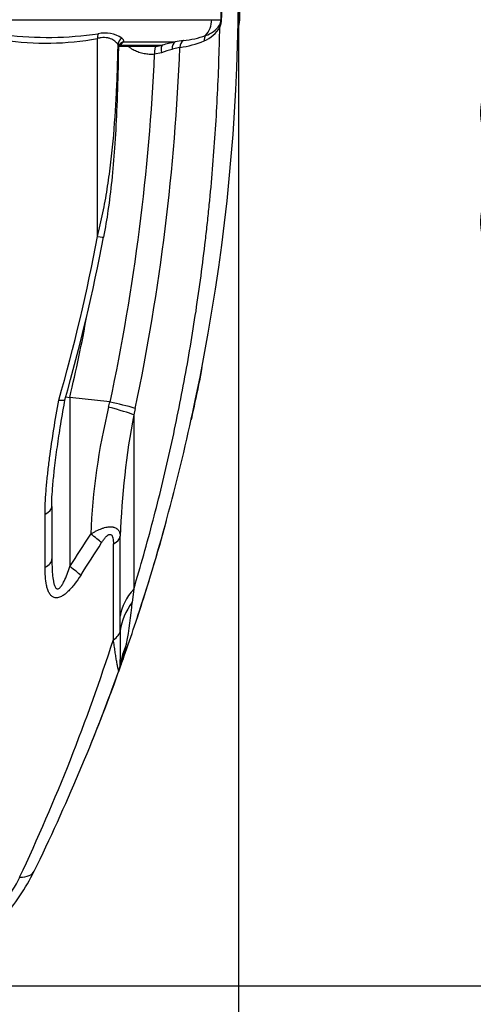
# Model space of a CAD drawing. Units: millimetres. Extents: x 0 to 420, y 0 to 297.
# Drawn here: x 339 to 350, y 208 to 232 of the extents above; entities that cross this region are included whole.
import ezdxf
from ezdxf.enums import TextEntityAlignment as Align

# ---------------------------------------------------------------- set-up
doc = ezdxf.new("R2010")
doc.units = ezdxf.units.MM
for name, color, linetype in [('Default', 7, 'Continuous'), ('ROTERRA_2450_-_S', 7, 'Continuous'), ('ROTERRA_2450_VME', 7, 'Continuous')]:
    doc.layers.add(name, color=color, linetype=linetype)
doc.styles.add('SEACAD_Arial', font='arial.ttf')
doc.dimstyles.new('ISO', dxfattribs={"dimtxt": 3.5, "dimasz": 3.5, "dimexe": 1.75, "dimexo": 0, "dimgap": 0.875, "dimtad": 1, "dimdec": 0, "dimlfac": 50, "dimrnd": 10, "dimtxsty": 'SEACAD_Arial', "dimblk1": '_SE_FILLED', "dimblk2": '_SE_FILLED', "dimsah": 1, "dimcen": 1.75, "dimadec": 0, "dimazin": 0, "dimtfac": 0.5, "dimtdec": 4, "dimtmove": 0, "dimatfit": 3, "dimfxl": 1, "dimarcsym": 0})

# ---------------------------------------------------------------- blocks, each defined once
blk = doc.blocks.new('SE6')
at = {"layer": 'ROTERRA_2450_-_S', "color": 7, "linetype": 'Continuous'}
for p, q in [((334.106, 232.383), (343.776, 232.383)), ((343.776, 232.383), (344.003, 232.383)), ((344.41, 232.383), (344.459, 232.383)), ((341.632, 231.844), (342.888, 231.844)), ((341.516, 231.737), (342.344, 231.737)), ((341.533, 231.764), (342.575, 231.764)), ((342.554, 231.582), (342.387, 231.544)), ((343.005, 231.712), (342.817, 231.664)), ((340.225, 223.227), (340.329, 223.215)), ((341.304, 223.105), (340.329, 223.215)), ((340.329, 223.215), (340.329, 219.109)), ((341.273, 222.98), (341.304, 223.105)), ((341.304, 223.105), (341.31, 223.104)), ((341.921, 222.95), (341.883, 222.793)), ((339.896, 220.57), (339.896, 219.296)), ((339.729, 219.093), (339.729, 220.386)), ((341.557, 217.908), (341.557, 219.847)), ((341.883, 218.564), (341.845, 218.244)), ((341.557, 217.556), (341.557, 217.908))]:
    blk.add_line(p, q, dxfattribs=at)
for centre, radius, start, end in [((295.901, 233.191), 48.527, 348.0946, 8.5167), ((314.989, 233.216), 29.026, 358.3555, 1.4748), ((314.464, 233.215), 29.565, 358.3848, 1.4514), ((309.381, 233.215), 35.088, 358.641, 1.2214), ((343.712, 232.396), 0.291, 329.2588, 357.3577), ((343.569, 232.398), 0.448, 334.0488, 357.9229), ((343.865, 232.397), 0.594, 336.6213, 358.6136), ((339.784, 240.909), 8.955, 263.5052, 277.925), ((341.185, 231.326), 0.732, 56.2355, 103.0849), ((343.305, 232.582), 0.768, 292.0166, 330.3222), ((343.441, 232.596), 0.627, 287.3576, 326.1986), ((339.75, 238.777), 6.964, 261.548, 280.3533), ((341.274, 232.184), 0.494, 301.6213, 316.3694), ((344.033, 226.688), 5.281, 102.5226, 106.031), ((343.518, 228.813), 3.095, 97.937, 101.7309), ((342.764, 233.777), 2.079, 276.6425, 293.4906), ((342.897, 234.029), 2.159, 275.1472, 289.807), ((341.407, 231.724), 0.112, 0.3279, 31.4765), ((341.608, 231.732), 0.0862, 139.6631, 186.4728), ((289.929, 233.83), 53.118, 348.1809, 357.7148), ((342.345, 232.697), 0.961, 274.5735, 283.841), ((343.854, 227.872), 3.931, 105.3035, 109.3073), ((290.768, 233.843), 51.671, 348.0042, 357.4489), ((301.101, 234.473), 40.572, 343.7892, 349.5569), ((297.154, 235.523), 44.796, 343.9771, 349.167), ((301.437, 232.425), 39.968, 346.6769, 349.5781), ((295.51, 233.189), 48.919, 347.584, 348.2124), ((356.519, 219.256), 15.694, 166.2746, 177.6607), ((338.168, 209.362), 14.097, 74.5611, 77.1216), ((295.811, 233.016), 48.579, 342.0403, 348.3183), ((360.674, 219.219), 19.128, 169.2291, 178.118), ((295.51, 233.189), 48.919, 341.7311, 344.6362), ((282.993, 256.67), 68.544, 326.77047, 327.55475), ((283.735, 255.743), 67.755, 327.05472, 327.85332), ((329.572, 219.381), 12.326, 349.9878, 354.7062), ((295.51, 233.189), 48.919, 340.1529, 341.9568), ((324.685, 217.202), 16.876, 358.3035, 1.199), ((295.634, 232.068), 48.067, 334.7604, 342.153), ((336.873, 218.257), 4.943, 340.1707, 348.0991), ((295.51, 233.189), 48.919, 340.1928, 340.5264), ((295.51, 233.189), 48.919, 340.5264, 340.5546), ((295.51, 233.189), 48.919, 333.9624, 340.1529), ((295.51, 233.189), 48.919, 337.9753, 340.1514), ((340.964, 216.782), 0.594, 340.1529, 352.3294), ((335.017, 213.888), 4.949, 317.9674, 333.9624), ((336.445, 212.828), 2.949, 320.7496, 334.8)]:
    blk.add_arc(centre, radius, start, end, dxfattribs=at)
for centre, major_axis, ratio, start_param, end_param in [((343.206, 232.397), (0, -0.594), 0.959651, 0.833531, 1.54712), ((344.195, 232.378), (-0.198, 0.006), 0.017772, 0.239007, 0.45619), ((341.144, 231.92), (-0.043, 0.193), 0.706168, 0.758921, 1.381824), ((344.148, 232.198), (-0.178, 0.087), 0.627606, 0.304915, 0.634087), ((341.695, 231.78), (0.15, 0.129), 0.937174, 1.457302, 2.383345), ((341.693, 231.659), (0.15, -0.13), 0.932549, 2.572339, 3.150479), ((342.955, 231.659), (-0.042, 0.193), 0.688076, 0.190574, 1.399221), ((343.181, 231.706), (-0.028, 0.196), 0.884637, 0.382566, 1.417172), ((343.769, 231.865), (-0.084, 0.179), 0.864021, 0.426297, 1.15669), ((342.441, 231.542), (-0.017, 0.197), 0.269171, 0.044859, 1.541928), ((342.641, 231.58), (-0.054, 0.19), 0.421132, 0.159966, 1.439178), ((340.575, 227.211), (-0.584, 0.108), 0.032518, 2.394268, 3.136068), ((341.005, 222.98), (0.961, -0.236), 0.066894, 0.436034, 1.304885), ((339.302, 220.57), (0.594, 0), 0.447466, 5.514259, 6.283185), ((340.677, 219.897), (0.501, -0.319), 0.149082, 0.660575, 1.340383), ((340.964, 219.87), (0.594, 0), 0.502047, 5.508492, 6.205821), ((339.302, 219.296), (0.594, 0), 0.492533, 5.514313, 6.283185), ((340.169, 219.109), (0.497, -0.325), 0.152205, 0.649362, 1.342445), ((344.517, 217.776), (-2.969, 0), 0.574677, 5.803232, 6.205697), ((344.518, 217.427), (-2.969, -0.018), 0.639115, 5.828656, 6.205672), ((340.964, 217.581), (0.594, 0), 0.588131, 5.507157, 6.209479), ((344.496, 216.306), (2.943, -0.396), 0.785743, 2.903093, 3.141593), ((337.685, 212.584), (-1.779, 0.869), 0.292564, 2.630872, 3.141593)]:
    blk.add_ellipse(centre, major_axis=major_axis, ratio=ratio, start_param=start_param, end_param=end_param, dxfattribs=at)
for points, knots in [([(341.883, 218.564), (342.05, 219.118), (342.207, 219.675), (342.499, 220.791), (342.635, 221.351), (342.886, 222.476), (343.001, 223.04), (343.213, 224.172), (343.309, 224.74), (343.481, 225.881), (343.558, 226.453), (343.642, 227.172), (343.658, 227.315), (343.689, 227.603), (343.704, 227.747), (343.747, 228.178), (343.774, 228.466), (343.846, 229.328), (343.884, 229.903), (343.942, 231.053), (343.962, 231.627), (343.972, 232.202)], [0, 0, 0, 0, 0.125, 0.125, 0.25, 0.25, 0.375, 0.375, 0.5, 0.5, 0.625, 0.625, 0.65625, 0.65625, 0.6875, 0.6875, 0.75, 0.75, 0.875, 0.875, 1, 1, 1, 1]), ([(341.001, 227.119), (341.001, 227.909), (341.001, 228.705), (341.002, 230.308), (341.002, 231.114), (341.002, 231.926)], [0, 0, 0, 0, 0.5, 0.5, 1, 1, 1, 1]), ([(341.502, 231.783), (341.482, 231.809), (341.457, 231.836), (341.411, 231.871), (341.394, 231.883), (341.358, 231.904), (341.339, 231.913), (341.307, 231.925), (341.297, 231.929), (341.274, 231.935), (341.262, 231.938), (341.227, 231.945), (341.202, 231.947), (341.149, 231.948), (341.121, 231.947), (341.078, 231.941), (341.063, 231.939), (341.033, 231.933), (341.017, 231.93), (341.002, 231.926)], [0, 0, 0, 0, 0.25, 0.25, 0.375, 0.375, 0.5, 0.5, 0.5625, 0.5625, 0.625, 0.625, 0.75, 0.75, 0.875, 0.875, 0.9375, 0.9375, 1, 1, 1, 1]), ([(341.591, 231.935), (341.601, 231.928), (341.609, 231.921), (341.618, 231.91), (341.621, 231.906), (341.626, 231.898), (341.628, 231.894), (341.634, 231.883), (341.636, 231.875), (341.636, 231.863), (341.636, 231.859), (341.635, 231.853), (341.634, 231.851), (341.633, 231.847), (341.633, 231.846), (341.632, 231.844)], [0, 0, 0, 0, 0.25, 0.25, 0.375, 0.375, 0.5, 0.5, 0.75, 0.75, 0.875, 0.875, 0.9375, 0.9375, 1, 1, 1, 1]), ([(341.001, 227.119), (341.05, 227.309), (341.093, 227.501), (341.172, 227.885), (341.207, 228.078), (341.253, 228.368), (341.268, 228.465), (341.295, 228.659), (341.308, 228.757), (341.344, 229.049), (341.365, 229.243), (341.419, 229.828), (341.445, 230.218), (341.473, 230.805), (341.481, 231), (341.494, 231.391), (341.499, 231.587), (341.502, 231.783)], [0, 0, 0, 0, 0.125, 0.125, 0.25, 0.25, 0.3125, 0.3125, 0.375, 0.375, 0.5, 0.5, 0.75, 0.75, 0.875, 0.875, 1, 1, 1, 1]), ([(341.159, 227.103), (341.2, 227.34), (341.273, 227.762), (341.363, 228.499), (341.432, 229.301), (341.481, 230.209), (341.509, 231.049), (341.516, 231.537), (341.518, 231.725)], [0, 0, 0, 0, 0.141264, 0.298476, 0.470236, 0.663053, 0.889247, 1, 1, 1, 1]), ([(342.387, 231.544), (342.345, 231.54), (342.302, 231.539), (342.218, 231.544), (342.176, 231.549), (342.113, 231.561), (342.092, 231.565), (342.051, 231.576), (342.03, 231.582), (341.97, 231.603), (341.931, 231.619), (341.875, 231.649), (341.856, 231.659), (341.829, 231.676), (341.82, 231.682), (341.802, 231.694), (341.793, 231.701), (341.774, 231.715), (341.764, 231.723), (341.753, 231.732)], [0, 0, 0, 0, 0.125, 0.125, 0.25, 0.25, 0.3125, 0.3125, 0.375, 0.375, 0.5, 0.5, 0.5625, 0.5625, 0.59375, 0.59375, 0.625, 0.625, 0.6631657, 0.6631657, 0.6631657, 0.6631657]), ([(339.729, 220.386), (339.729, 220.495), (339.733, 220.606), (339.742, 220.775), (339.745, 220.831), (339.753, 220.944), (339.758, 221.001), (339.773, 221.172), (339.785, 221.286), (339.811, 221.515), (339.825, 221.631), (339.871, 221.977), (339.905, 222.209), (339.979, 222.676), (340.019, 222.911), (340.06, 223.146)], [0, 0, 0, 0, 0.125, 0.125, 0.1875, 0.1875, 0.25, 0.25, 0.375, 0.375, 0.5, 0.5, 0.75, 0.75, 1, 1, 1, 1]), ([(339.891, 220.568), (339.891, 220.569), (339.889, 220.636), (339.897, 220.813), (339.918, 221.097), (339.957, 221.483), (340.016, 221.954), (340.101, 222.508), (340.17, 222.926), (340.209, 223.139), (340.213, 223.16)], [0, 0, 0, 0, 0.000853, 0.093678, 0.204948, 0.342611, 0.542847, 0.74669, 0.978889, 1, 1, 1, 1]), ([(340.212, 223.158), (340.211, 223.155), (340.208, 223.152), (340.199, 223.148), (340.195, 223.147), (340.185, 223.145), (340.179, 223.144), (340.16, 223.142), (340.144, 223.142), (340.115, 223.143), (340.105, 223.143), (340.089, 223.144), (340.083, 223.145), (340.075, 223.145), (340.072, 223.145), (340.066, 223.146), (340.063, 223.146), (340.06, 223.146)], [0.5217359, 0.5217359, 0.5217359, 0.5217359, 0.625, 0.625, 0.6875, 0.6875, 0.75, 0.75, 0.875, 0.875, 0.9375, 0.9375, 0.96875, 0.96875, 0.984375, 0.984375, 1, 1, 1, 1]), ([(341.883, 222.793), (341.883, 222.053), (341.883, 221.329), (341.883, 220.447), (341.883, 220.271), (341.883, 219.923), (341.883, 219.75), (341.883, 219.235), (341.883, 218.896), (341.883, 218.564)], [0, 0, 0, 0, 0.5, 0.5, 0.625, 0.625, 0.75, 0.75, 1, 1, 1, 1]), ([(340.838, 219.897), (340.861, 219.911), (340.883, 219.925), (340.928, 219.951), (340.951, 219.963), (341.019, 219.998), (341.063, 220.018), (341.119, 220.038), (341.13, 220.042), (341.151, 220.049), (341.162, 220.052), (341.194, 220.061), (341.215, 220.066), (341.256, 220.073), (341.275, 220.076), (341.304, 220.077), (341.313, 220.078), (341.331, 220.077), (341.349, 220.076), (341.365, 220.074), (341.382, 220.071), (341.389, 220.07), (341.412, 220.064), (341.426, 220.058), (341.452, 220.046), (341.464, 220.038), (341.48, 220.025), (341.485, 220.021), (341.494, 220.011), (341.499, 220.006), (341.52, 219.981), (341.532, 219.957), (341.55, 219.905), (341.555, 219.877), (341.557, 219.847)], [0, 0, 0, 0, 0.0625, 0.0625, 0.125, 0.125, 0.25, 0.25, 0.28125, 0.28125, 0.3125, 0.3125, 0.375, 0.375, 0.4375, 0.4375, 0.46875, 0.46875, 0.5, 0.53125, 0.53125, 0.5625, 0.5625, 0.625, 0.625, 0.6875, 0.6875, 0.71875, 0.71875, 0.75, 0.75, 0.875, 0.875, 1, 1, 1, 1]), ([(341.102, 219.691), (341.11, 219.703), (341.117, 219.715), (341.133, 219.738), (341.141, 219.75), (341.157, 219.772), (341.165, 219.783), (341.182, 219.804), (341.191, 219.814), (341.204, 219.829), (341.209, 219.834), (341.218, 219.843), (341.223, 219.847), (341.237, 219.86), (341.247, 219.868), (341.262, 219.877), (341.267, 219.88), (341.277, 219.885), (341.282, 219.887), (341.292, 219.89), (341.296, 219.891), (341.306, 219.892), (341.31, 219.891), (341.319, 219.89), (341.323, 219.889), (341.331, 219.885), (341.335, 219.882), (341.345, 219.874), (341.351, 219.867), (341.361, 219.85), (341.365, 219.841), (341.37, 219.826), (341.371, 219.821), (341.374, 219.811), (341.376, 219.806), (341.382, 219.779), (341.384, 219.756), (341.388, 219.71), (341.389, 219.686), (341.389, 219.661)], [0, 0, 0, 0, 0.0625, 0.0625, 0.125, 0.125, 0.1875, 0.1875, 0.25, 0.25, 0.28125, 0.28125, 0.3125, 0.3125, 0.375, 0.375, 0.40625, 0.40625, 0.4375, 0.4375, 0.46875, 0.46875, 0.5, 0.5, 0.53125, 0.53125, 0.5625, 0.5625, 0.625, 0.625, 0.6875, 0.6875, 0.71875, 0.71875, 0.75, 0.75, 0.875, 0.875, 1, 1, 1, 1]), ([(341.388, 217.337), (341.388, 217.524), (341.388, 217.713), (341.389, 218.094), (341.389, 218.286), (341.389, 218.867), (341.389, 219.261), (341.389, 219.661)], [0, 0, 0, 0, 0.25, 0.25, 0.5, 0.5, 1, 1, 1, 1]), ([(339.896, 219.296), (339.896, 219.172), (339.899, 219.049), (339.913, 218.869), (339.92, 218.811), (339.936, 218.726), (339.942, 218.698), (339.958, 218.646), (339.967, 218.622), (339.987, 218.592), (339.995, 218.583), (340.012, 218.571), (340.022, 218.567), (340.042, 218.567), (340.053, 218.571), (340.074, 218.583), (340.085, 218.592), (340.113, 218.621), (340.13, 218.646), (340.162, 218.697), (340.177, 218.725), (340.218, 218.809), (340.243, 218.868), (340.288, 218.987), (340.309, 219.048), (340.329, 219.109)], [0, 0, 0, 0, 0.25, 0.25, 0.375, 0.375, 0.4375, 0.4375, 0.5, 0.5, 0.53125, 0.53125, 0.5625, 0.5625, 0.59375, 0.59375, 0.625, 0.625, 0.6875, 0.6875, 0.75, 0.75, 0.875, 0.875, 1, 1, 1, 1]), ([(340.594, 218.895), (340.547, 218.823), (340.498, 218.753), (340.421, 218.653), (340.394, 218.621), (340.339, 218.559), (340.311, 218.529), (340.253, 218.474), (340.224, 218.449), (340.163, 218.405), (340.133, 218.387), (340.072, 218.361), (340.042, 218.353), (339.985, 218.349), (339.958, 218.354), (339.911, 218.375), (339.89, 218.391), (339.853, 218.431), (339.837, 218.455), (339.81, 218.507), (339.799, 218.536), (339.779, 218.597), (339.771, 218.628), (339.751, 218.727), (339.742, 218.798), (339.731, 218.942), (339.729, 219.017), (339.729, 219.093)], [0, 0, 0, 0, 0.125, 0.125, 0.1875, 0.1875, 0.25, 0.25, 0.3125, 0.3125, 0.375, 0.375, 0.4375, 0.4375, 0.5, 0.5, 0.5625, 0.5625, 0.625, 0.625, 0.6875, 0.6875, 0.75, 0.75, 0.875, 0.875, 1, 1, 1, 1]), ([(341.523, 216.58), (341.521, 216.575), (341.518, 216.578), (341.514, 216.589), (341.513, 216.592), (341.511, 216.598), (341.51, 216.601), (341.507, 216.613), (341.505, 216.622), (341.498, 216.652), (341.493, 216.678), (341.484, 216.722), (341.481, 216.737), (341.475, 216.77), (341.472, 216.787), (341.463, 216.841), (341.457, 216.88), (341.444, 216.961), (341.437, 217.004), (341.424, 217.094), (341.417, 217.14), (341.406, 217.212), (341.403, 217.237), (341.395, 217.286), (341.392, 217.311), (341.388, 217.337)], [0, 0, 0, 0, 0.125, 0.125, 0.15625, 0.15625, 0.1875, 0.1875, 0.25, 0.25, 0.375, 0.375, 0.4375, 0.4375, 0.5, 0.5, 0.625, 0.625, 0.75, 0.75, 0.875, 0.875, 0.9375, 0.9375, 1, 1, 1, 1])]:
    blk.add_open_spline(points, degree=3, knots=knots, dxfattribs=at)
for points in [[(342.345, 231.737), (342.352, 231.737), (342.36, 231.737), (342.368, 231.737)], [(342.368, 231.737), (342.386, 231.737), (342.404, 231.738), (342.422, 231.739)]]:
    blk.add_open_spline(points, degree=3, dxfattribs=at)
at = {"layer": 'ROTERRA_2450_VME', "color": 7, "linetype": 'Continuous'}
for start, end in [(348.2122, 349.103), (339.0776, 340.5264)]:
    blk.add_arc((295.51, 233.189), 48.919, start, end, dxfattribs=at)
blk = doc.blocks.new('DMBLK298')
at = {"layer": 'Default', "linetype": 'Continuous', "transparency": 16777216}
for points in [[(299.429, 186.893), (299.429, 188.06), (295.929, 187.476)], [(340.928, 186.893), (344.428, 187.476), (340.928, 188.06)]]:
    blk.add_hatch(color=7, dxfattribs=at).paths.add_polyline_path(points)
at = {"layer": 'Default', "color": 7, "linetype": 'Continuous', "transparency": 16777216}
for p, q in [((295.929, 233.189), (295.929, 185.726)), ((344.428, 233.191), (344.428, 185.726)), ((295.929, 187.476), (344.428, 187.476))]:
    blk.add_line(p, q, dxfattribs=at)
at = {"layer": 'Default', "color": 7, "linetype": 'Continuous', "transparency": 16777216, "style": 'SEACAD_Arial'}
blk.add_text('2425', height=3.5, dxfattribs=at).set_placement((314.7, 191.851), align=Align.TOP_LEFT)
blk = doc.blocks.new('_SE_FILLED')
at = {"color": 0}
blk.add_line((0, 0), (-1, 0), dxfattribs=at)
blk.add_solid([(0, 0), (-1, -0.1665), (-1, 0.1665), (0, 0)], dxfattribs=at)
blk = doc.blocks.new('*D80')
at = {"layer": 'Default', "color": 0, "linetype": 'Continuous', "lineweight": -2, "transparency": 16777216}
for p, q in [((362.525, 254.166), (353.471, 254.166)), ((355.221, 250.666), (355.221, 212.439)), ((334.311, 208.939), (356.971, 208.939))]:
    blk.add_line(p, q, dxfattribs=at)
at = {"layer": 'Defpoints', "color": 0, "linetype": 'Continuous', "transparency": 16777216}
for p in [(362.525, 254.166), (334.311, 208.939), (355.221, 208.939)]:
    blk.add_point(p, dxfattribs=at)
at = {"layer": 'Default', "color": 0, "linetype": 'Continuous', "lineweight": -2, "transparency": 16777216, "xscale": 3.5, "yscale": 3.5, "zscale": 3.5}
for p, rotation in [((355.221, 254.166), 90), ((355.221, 208.939), 270)]:
    blk.add_blockref('_SE_FILLED', p, dxfattribs=dict(at, rotation=rotation))
at = {"layer": 'Default', "color": 0, "linetype": 'Continuous', "transparency": 16777216, "insert": (352.559, 231.553), "char_height": 3.5, "attachment_point": 5, "rotation": 90, "style": 'SEACAD_Arial'}
blk.add_mtext('2260', dxfattribs=at)

msp = doc.modelspace()

# ---------------------------------------------------------------- block references
at = {"layer": 'Default'}
msp.add_blockref('SE6', (0, 0), dxfattribs=at)

# ---------------------------------------------------------------- dimensions: what is measured, and where the dimension line sits
at = {"layer": 'Default', "color": 7, "linetype": 'Continuous'}
dim = msp.add_linear_dim(base=(355.22072, 208.93896), p1=(362.52493, 254.16629), p2=(334.31096, 208.93896), angle=90, dimstyle='ISO', dxfattribs=at)
dim.commit()
dim.dimension.update_dxf_attribs({"geometry": '*D80', "text_midpoint": (352.55871, 231.55263)})
dim = msp.add_linear_dim(base=(295.92878, 187.47618), p1=(295.92878, 233.18896), p2=(344.42784, 233.19138), angle=0.002848, text='\\A1;<>', dimstyle='ISO', override={"dimrnd": 0, "dimtdec": 3}, dxfattribs=at)
dim.commit()
dim.dimension.update_dxf_attribs({"geometry": 'DMBLK298', "text_midpoint": (320.17831, 187.47618), "dimtype": 161})

doc.saveas('drawing.dxf')
